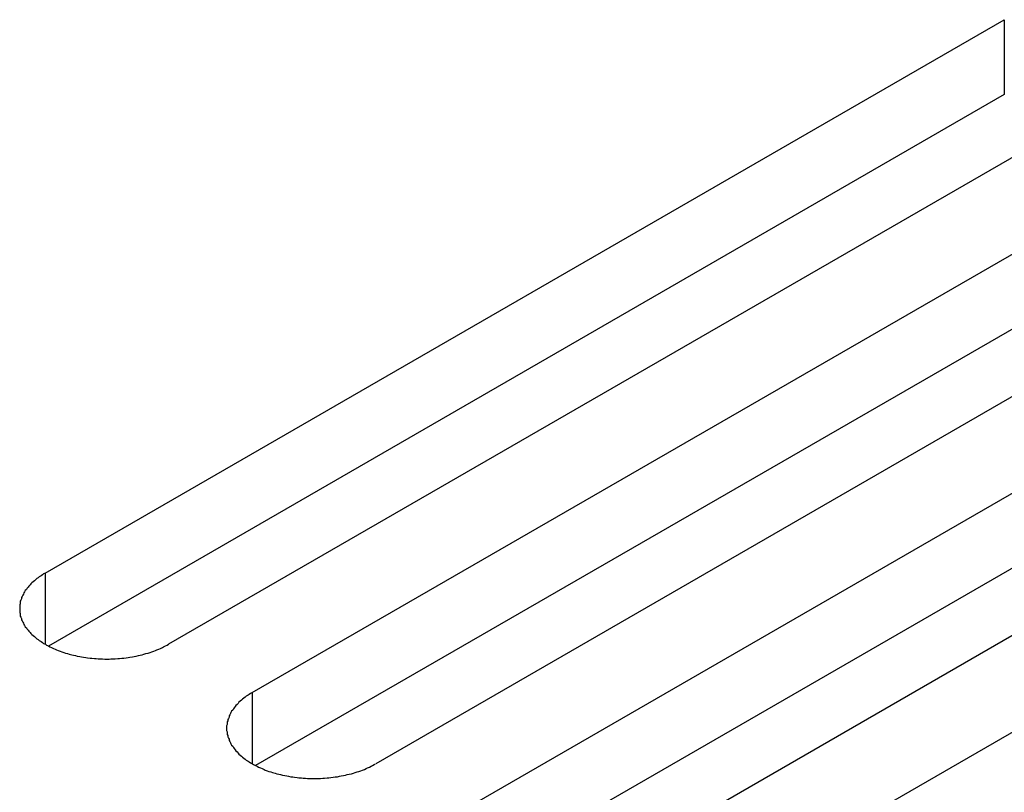
# Model space of a CAD drawing. Extents: x 0 to 2100, y 0 to 1485.
# Drawn here: x 1400 to 1416, y 646 to 659 of the extents above; entities that cross this region are included whole.
import ezdxf

# ---------------------------------------------------------------- set-up
doc = ezdxf.new("R2010")
doc.units = 0
doc.header["$LTSCALE"] = 5
doc.layers.add('VISIBLE__ISO_', color=7, linetype='CONTINUOUS')
doc.layers.add('VISIBLE_NARROW__ISO_', color=7, linetype='CONTINUOUS')

msp = doc.modelspace()

# ---------------------------------------------------------------- linework, layer by layer
at = {"layer": 'VISIBLE__ISO_'}
for p, q in [((1400.056, 649.991), (1415.719, 659.034)), ((1417.734, 657.87), (1402.072, 648.828)), ((1415.719, 657.809), (1400.111, 648.798)), ((1403.439, 648.039), (1419.101, 657.081)), ((1421.116, 655.918), (1405.454, 646.875)), ((1419.101, 655.857), (1403.493, 646.845)), ((1406.821, 646.086), (1422.483, 655.129)), ((1424.498, 653.965), (1408.836, 644.922)), ((1422.483, 653.904), (1406.875, 644.893)), ((1410.203, 644.133), (1425.865, 653.176))]:
    msp.add_line(p, q, dxfattribs=at)
for points in [[(1400.06, 649.991, 0), (1400.03, 649.977, 0), (1400.01, 649.962, 0), (1399.99, 649.947, 0), (1399.96, 649.931, 0), (1399.94, 649.916, 0), (1399.92, 649.9, 0), (1399.9, 649.883, 0), (1399.88, 649.867, 0), (1399.86, 649.85, 0), (1399.84, 649.832, 0), (1399.82, 649.815, 0), (1399.81, 649.797, 0), (1399.79, 649.779, 0), (1399.78, 649.761, 0), (1399.76, 649.743, 0), (1399.75, 649.724, 0), (1399.73, 649.706, 0), (1399.72, 649.687, 0), (1399.71, 649.668, 0), (1399.7, 649.648, 0), (1399.69, 649.629, 0), (1399.68, 649.609, 0), (1399.67, 649.59, 0), (1399.67, 649.57, 0), (1399.66, 649.55, 0), (1399.65, 649.53, 0), (1399.65, 649.51, 0), (1399.65, 649.49, 0), (1399.64, 649.47, 0), (1399.64, 649.45, 0), (1399.64, 649.43, 0), (1399.64, 649.409, 0), (1399.64, 649.389, 0), (1399.64, 649.369, 0), (1399.64, 649.349, 0), (1399.65, 649.329, 0), (1399.65, 649.309, 0), (1399.65, 649.289, 0), (1399.66, 649.269, 0), (1399.67, 649.249, 0), (1399.67, 649.229, 0), (1399.68, 649.21, 0), (1399.69, 649.19, 0), (1399.7, 649.171, 0), (1399.71, 649.151, 0), (1399.72, 649.132, 0), (1399.73, 649.113, 0), (1399.75, 649.095, 0), (1399.76, 649.076, 0), (1399.78, 649.058, 0), (1399.79, 649.04, 0), (1399.81, 649.022, 0), (1399.82, 649.004, 0), (1399.84, 648.986, 0), (1399.86, 648.969, 0), (1399.88, 648.952, 0), (1399.9, 648.936, 0), (1399.92, 648.919, 0), (1399.94, 648.903, 0), (1399.96, 648.888, 0), (1399.99, 648.872, 0), (1400.01, 648.857, 0), (1400.03, 648.842, 0), (1400.06, 648.828, 0), (1400.08, 648.814, 0), (1400.11, 648.8, 0), (1400.13, 648.786, 0), (1400.16, 648.773, 0), (1400.19, 648.761, 0), (1400.22, 648.749, 0), (1400.24, 648.737, 0), (1400.27, 648.725, 0), (1400.3, 648.714, 0), (1400.33, 648.704, 0), (1400.36, 648.694, 0), (1400.39, 648.684, 0), (1400.42, 648.675, 0), (1400.45, 648.666, 0), (1400.49, 648.657, 0), (1400.52, 648.649, 0), (1400.55, 648.642, 0), (1400.58, 648.635, 0), (1400.62, 648.628, 0), (1400.65, 648.622, 0), (1400.68, 648.617, 0), (1400.72, 648.611, 0), (1400.75, 648.607, 0), (1400.79, 648.603, 0), (1400.82, 648.599, 0), (1400.86, 648.596, 0), (1400.89, 648.593, 0), (1400.92, 648.591, 0), (1400.96, 648.589, 0), (1400.99, 648.588, 0), (1401.03, 648.587, 0), (1401.06, 648.587, 0), (1401.1, 648.587, 0), (1401.13, 648.588, 0), (1401.17, 648.589, 0), (1401.2, 648.591, 0), (1401.24, 648.593, 0), (1401.27, 648.596, 0), (1401.31, 648.599, 0), (1401.34, 648.603, 0), (1401.38, 648.607, 0), (1401.41, 648.611, 0), (1401.44, 648.617, 0), (1401.48, 648.622, 0), (1401.51, 648.628, 0), (1401.54, 648.635, 0), (1401.58, 648.642, 0), (1401.61, 648.649, 0), (1401.64, 648.657, 0), (1401.67, 648.666, 0), (1401.7, 648.675, 0), (1401.74, 648.684, 0), (1401.77, 648.694, 0), (1401.8, 648.704, 0), (1401.83, 648.714, 0), (1401.86, 648.725, 0), (1401.88, 648.737, 0), (1401.91, 648.749, 0), (1401.94, 648.761, 0), (1401.97, 648.773, 0), (1401.99, 648.786, 0), (1402.02, 648.8, 0), (1402.05, 648.814, 0), (1402.07, 648.828, 0)], [(1403.44, 648.039, 0), (1403.41, 648.024, 0), (1403.39, 648.009, 0), (1403.37, 647.994, 0), (1403.34, 647.979, 0), (1403.32, 647.963, 0), (1403.3, 647.947, 0), (1403.28, 647.931, 0), (1403.26, 647.914, 0), (1403.24, 647.897, 0), (1403.22, 647.88, 0), (1403.21, 647.862, 0), (1403.19, 647.845, 0), (1403.17, 647.827, 0), (1403.16, 647.809, 0), (1403.14, 647.79, 0), (1403.13, 647.772, 0), (1403.12, 647.753, 0), (1403.1, 647.734, 0), (1403.09, 647.715, 0), (1403.08, 647.696, 0), (1403.07, 647.676, 0), (1403.06, 647.657, 0), (1403.06, 647.637, 0), (1403.05, 647.617, 0), (1403.04, 647.597, 0), (1403.04, 647.578, 0), (1403.03, 647.558, 0), (1403.03, 647.537, 0), (1403.03, 647.517, 0), (1403.02, 647.497, 0), (1403.02, 647.477, 0), (1403.02, 647.457, 0), (1403.02, 647.437, 0), (1403.02, 647.416, 0), (1403.03, 647.396, 0), (1403.03, 647.376, 0), (1403.03, 647.356, 0), (1403.04, 647.336, 0), (1403.04, 647.316, 0), (1403.05, 647.296, 0), (1403.06, 647.277, 0), (1403.06, 647.257, 0), (1403.07, 647.237, 0), (1403.08, 647.218, 0), (1403.09, 647.199, 0), (1403.1, 647.18, 0), (1403.12, 647.161, 0), (1403.13, 647.142, 0), (1403.14, 647.123, 0), (1403.16, 647.105, 0), (1403.17, 647.087, 0), (1403.19, 647.069, 0), (1403.21, 647.051, 0), (1403.22, 647.034, 0), (1403.24, 647.017, 0), (1403.26, 647, 0), (1403.28, 646.983, 0), (1403.3, 646.967, 0), (1403.32, 646.951, 0), (1403.34, 646.935, 0), (1403.37, 646.919, 0), (1403.39, 646.904, 0), (1403.41, 646.89, 0), (1403.44, 646.875, 0), (1403.46, 646.861, 0), (1403.49, 646.847, 0), (1403.52, 646.834, 0), (1403.54, 646.821, 0), (1403.57, 646.808, 0), (1403.6, 646.796, 0), (1403.63, 646.784, 0), (1403.65, 646.773, 0), (1403.68, 646.762, 0), (1403.71, 646.751, 0), (1403.74, 646.741, 0), (1403.77, 646.731, 0), (1403.81, 646.722, 0), (1403.84, 646.713, 0), (1403.87, 646.705, 0), (1403.9, 646.697, 0), (1403.93, 646.689, 0), (1403.97, 646.682, 0), (1404, 646.676, 0), (1404.03, 646.67, 0), (1404.07, 646.664, 0), (1404.1, 646.659, 0), (1404.13, 646.654, 0), (1404.17, 646.65, 0), (1404.2, 646.646, 0), (1404.24, 646.643, 0), (1404.27, 646.64, 0), (1404.31, 646.638, 0), (1404.34, 646.636, 0), (1404.38, 646.635, 0), (1404.41, 646.634, 0), (1404.45, 646.634, 0), (1404.48, 646.634, 0), (1404.52, 646.635, 0), (1404.55, 646.636, 0), (1404.59, 646.638, 0), (1404.62, 646.64, 0), (1404.66, 646.643, 0), (1404.69, 646.646, 0), (1404.72, 646.65, 0), (1404.76, 646.654, 0), (1404.79, 646.659, 0), (1404.83, 646.664, 0), (1404.86, 646.67, 0), (1404.89, 646.676, 0), (1404.93, 646.682, 0), (1404.96, 646.689, 0), (1404.99, 646.697, 0), (1405.02, 646.705, 0), (1405.06, 646.713, 0), (1405.09, 646.722, 0), (1405.12, 646.731, 0), (1405.15, 646.741, 0), (1405.18, 646.751, 0), (1405.21, 646.762, 0), (1405.24, 646.773, 0), (1405.27, 646.784, 0), (1405.3, 646.796, 0), (1405.32, 646.808, 0), (1405.35, 646.821, 0), (1405.38, 646.834, 0), (1405.4, 646.847, 0), (1405.43, 646.861, 0), (1405.45, 646.875, 0)]]:
    msp.add_polyline3d(points, dxfattribs=at)
at = {"layer": 'VISIBLE_NARROW__ISO_'}
for p, q in [((1415.719, 659.034), (1415.719, 657.809)), ((1400.056, 649.991), (1400.056, 648.828)), ((1403.439, 648.039), (1403.439, 646.875))]:
    msp.add_line(p, q, dxfattribs=at)

doc.saveas('drawing.dxf')
